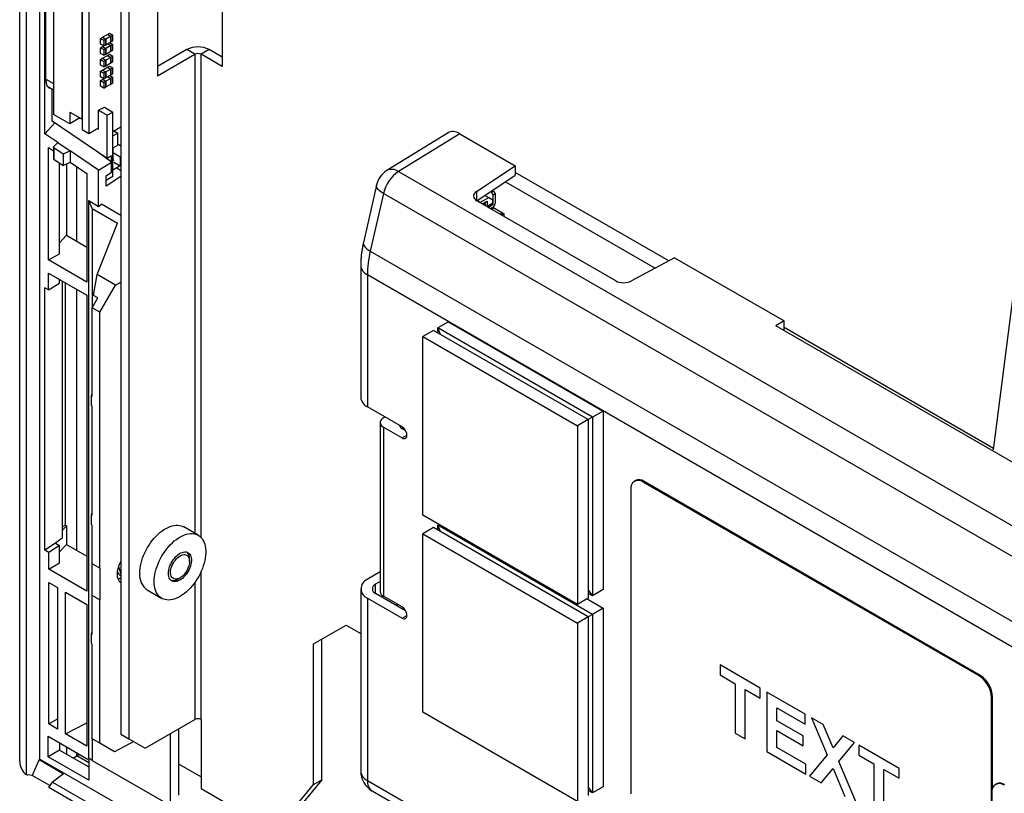
# Paper-space layout 'Sheet2' of a CAD drawing. Units: inches. Extents: x 0 to 34, y 0 to 22.
# Drawn here: x 22.6 to 24.8, y 9.5 to 11.3 of the extents above; entities that cross this region are included whole.
import ezdxf

# ---------------------------------------------------------------- set-up
doc = ezdxf.new("R2010")
doc.units = ezdxf.units.IN
doc.header["$MEASUREMENT"] = 0

psp = doc.layouts.new('Sheet2')

# ---------------------------------------------------------------- linework, layer by layer
at = {"color": 7, "linetype": 'Continuous', "lineweight": 25}
for p, q in [((22.5549, 9.5866), (22.5549, 13.0848)), ((22.5701, 13.0689), (22.5701, 9.557)), ((22.6013, 9.5925), (22.6013, 13.0615)), ((22.7863, 11.7068), (22.7863, 9.6494)), ((22.8048, 11.696), (22.8048, 9.6387)), ((22.6128, 11.0227), (22.6128, 11.6463)), ((22.6325, 11.5813), (22.6325, 11.067)), ((22.615, 11.146), (22.615, 11.5281)), ((22.6975, 11.5411), (22.6975, 11.0322)), ((22.713, 11.5322), (22.713, 11.0232)), ((22.6975, 11.0563), (22.6975, 11.517)), ((23.0182, 11.3478), (23.0182, 11.1764)), ((22.8698, 11.3264), (22.8698, 11.1549)), ((22.7399, 11.2407), (22.7446, 11.2434)), ((22.7399, 11.2407), (22.7473, 11.2364)), ((22.7399, 11.2279), (22.7399, 11.2407)), ((22.7446, 11.2434), (22.7557, 11.2498)), ((22.7446, 11.2434), (22.752, 11.2391)), ((22.7446, 11.2434), (22.752, 11.2391)), ((22.752, 11.2391), (22.7473, 11.2364)), ((22.7473, 11.2364), (22.7473, 11.2236)), ((22.7631, 11.2455), (22.752, 11.2391)), ((22.752, 11.2262), (22.752, 11.2391)), ((22.752, 11.2391), (22.752, 11.2262)), ((22.7557, 11.2498), (22.7603, 11.2525)), ((22.7557, 11.2498), (22.7631, 11.2455)), ((22.7557, 11.2498), (22.7631, 11.2455)), ((22.7603, 11.2525), (22.7678, 11.2482)), ((22.7678, 11.2482), (22.7631, 11.2455)), ((22.7631, 11.2455), (22.7631, 11.2327)), ((22.7631, 11.2327), (22.7631, 11.2455)), ((22.7631, 11.2327), (22.7678, 11.2354)), ((22.7678, 11.2354), (22.7678, 11.2482)), ((22.7473, 11.2236), (22.7399, 11.2279)), ((22.7399, 11.2193), (22.7446, 11.222)), ((22.7399, 11.2064), (22.7399, 11.2193)), ((22.7399, 11.2193), (22.7473, 11.215)), ((22.7446, 11.222), (22.7473, 11.2236)), ((22.7446, 11.222), (22.752, 11.2177)), ((22.7446, 11.222), (22.752, 11.2177)), ((22.7473, 11.2236), (22.752, 11.2262)), ((22.752, 11.2177), (22.7473, 11.215)), ((22.7473, 11.215), (22.7473, 11.2021)), ((22.752, 11.2262), (22.7631, 11.2327)), ((22.7631, 11.2241), (22.752, 11.2177)), ((22.752, 11.2048), (22.752, 11.2177)), ((22.752, 11.2177), (22.752, 11.2048)), ((22.752, 11.2048), (22.7631, 11.2112)), ((22.7557, 11.2284), (22.7631, 11.2241)), ((22.7557, 11.2284), (22.7631, 11.2241)), ((22.7603, 11.2311), (22.7678, 11.2268)), ((22.7678, 11.2268), (22.7631, 11.2241)), ((22.7631, 11.2241), (22.7631, 11.2112)), ((22.7631, 11.2112), (22.7631, 11.2241)), ((22.7631, 11.2112), (22.7678, 11.2139)), ((22.7678, 11.2139), (22.7678, 11.2268)), ((22.9369, 11.2151), (22.8698, 11.1764)), ((22.9555, 11.2044), (22.9369, 11.2151)), ((22.9882, 11.2151), (22.9696, 11.2044)), ((23.0182, 11.1978), (22.9882, 11.2151)), ((22.7473, 11.2021), (22.7399, 11.2064)), ((22.7399, 11.1925), (22.7446, 11.1952)), ((22.7399, 11.1925), (22.7473, 11.1882)), ((22.7399, 11.1796), (22.7399, 11.1925)), ((22.7446, 11.1952), (22.7557, 11.2016)), ((22.7446, 11.1952), (22.752, 11.1909)), ((22.7446, 11.1952), (22.752, 11.1909)), ((22.7473, 11.2021), (22.752, 11.2048)), ((22.752, 11.1909), (22.7473, 11.1882)), ((22.7631, 11.1973), (22.752, 11.1909)), ((22.752, 11.178), (22.752, 11.1909)), ((22.752, 11.1909), (22.752, 11.178)), ((22.7557, 11.2016), (22.7603, 11.2043)), ((22.7557, 11.2016), (22.7631, 11.1973)), ((22.7557, 11.2016), (22.7631, 11.1973)), ((22.7603, 11.2043), (22.7678, 11.2)), ((22.7678, 11.2), (22.7631, 11.1973)), ((22.7631, 11.1973), (22.7631, 11.1845)), ((22.7631, 11.1845), (22.7631, 11.1973)), ((22.7678, 11.1871), (22.7678, 11.2)), ((22.8698, 11.1549), (22.9555, 11.2044)), ((23.0182, 11.1764), (22.9696, 11.2044)), ((22.7473, 11.1754), (22.7399, 11.1796)), ((22.7399, 11.1657), (22.7446, 11.1684)), ((22.7446, 11.1684), (22.7557, 11.1748)), ((22.7446, 11.1684), (22.752, 11.1641)), ((22.7446, 11.1684), (22.752, 11.1641)), ((22.7473, 11.1882), (22.7473, 11.1754)), ((22.7473, 11.1754), (22.752, 11.178)), ((22.752, 11.178), (22.7631, 11.1845)), ((22.7631, 11.1705), (22.752, 11.1641)), ((22.7557, 11.1748), (22.7603, 11.1775)), ((22.7557, 11.1748), (22.7631, 11.1705)), ((22.7557, 11.1748), (22.7631, 11.1705)), ((22.7603, 11.1775), (22.7678, 11.1732)), ((22.7631, 11.1845), (22.7678, 11.1871)), ((22.7678, 11.1732), (22.7631, 11.1705)), ((22.7631, 11.1705), (22.7631, 11.1577)), ((22.7631, 11.1577), (22.7631, 11.1705)), ((22.7678, 11.1604), (22.7678, 11.1732)), ((22.7399, 11.1529), (22.7399, 11.1657)), ((22.7399, 11.1657), (22.7473, 11.1614)), ((22.7473, 11.1486), (22.7399, 11.1529)), ((22.7399, 11.1443), (22.7446, 11.147)), ((22.7399, 11.1443), (22.7473, 11.14)), ((22.7399, 11.1314), (22.7399, 11.1443)), ((22.7446, 11.147), (22.7473, 11.1486)), ((22.7446, 11.147), (22.752, 11.1427)), ((22.7446, 11.147), (22.752, 11.1427)), ((22.752, 11.1641), (22.7473, 11.1614)), ((22.7473, 11.1614), (22.7473, 11.1486)), ((22.7473, 11.1486), (22.752, 11.1512)), ((22.752, 11.1512), (22.752, 11.1641)), ((22.752, 11.1641), (22.752, 11.1512)), ((22.752, 11.1512), (22.7631, 11.1577)), ((22.7631, 11.1491), (22.752, 11.1427)), ((22.7557, 11.1534), (22.7631, 11.1491)), ((22.7557, 11.1534), (22.7631, 11.1491)), ((22.7603, 11.1561), (22.7678, 11.1518)), ((22.7631, 11.1577), (22.7678, 11.1604)), ((22.7678, 11.1518), (22.7631, 11.1491)), ((22.7631, 11.1491), (22.7631, 11.1362)), ((22.7631, 11.1362), (22.7631, 11.1491)), ((22.7678, 11.1389), (22.7678, 11.1518)), ((22.6177, 11.1315), (22.6325, 11.123)), ((22.6293, 11.0516), (22.6293, 11.1248)), ((22.7473, 11.1271), (22.7399, 11.1314)), ((22.752, 11.1427), (22.7473, 11.14)), ((22.7473, 11.14), (22.7473, 11.1271)), ((22.7473, 11.1271), (22.752, 11.1298)), ((22.752, 11.1298), (22.752, 11.1427)), ((22.752, 11.1427), (22.752, 11.1298)), ((22.752, 11.1298), (22.7631, 11.1362)), ((22.7631, 11.1362), (22.7678, 11.1389)), ((22.7353, 11.0762), (22.7489, 11.0831)), ((22.7353, 11.0334), (22.7353, 11.0762)), ((22.7353, 11.0762), (22.755, 11.0648)), ((22.7489, 11.0831), (22.7682, 11.0719)), ((22.6696, 11.0455), (22.6325, 11.067)), ((22.6696, 11.0723), (22.6975, 11.0563)), ((22.6696, 11.0723), (22.6696, 11.0455)), ((22.6924, 11.0587), (22.6696, 11.0455)), ((22.6919, 11.0584), (22.6924, 11.0581)), ((22.6924, 11.0581), (22.6924, 11.0592)), ((22.755, 11.0648), (22.7682, 11.0719)), ((22.755, 10.9663), (22.755, 11.0648)), ((22.7682, 10.9246), (22.7682, 11.0719)), ((22.635, 11.0477), (22.6128, 11.0227)), ((22.755, 10.9663), (22.6293, 11.0516)), ((22.6975, 11.0322), (22.713, 11.0232)), ((22.713, 11.0232), (22.7353, 11.0361)), ((22.733, 11.0347), (22.7353, 11.0334)), ((22.7682, 11.0278), (22.7863, 11.0382)), ((22.6422, 11.0027), (22.6128, 11.0227)), ((22.7682, 11.0178), (22.7792, 11.0241)), ((22.7705, 11.0291), (22.7792, 11.0241)), ((22.7792, 10.9965), (22.7792, 11.0241)), ((23.5345, 11.025), (23.3943, 10.9383)), ((23.5612, 11.0227), (23.4213, 10.9362)), ((23.5612, 11.0227), (23.6881, 10.9494)), ((22.6208, 10.9913), (22.6321, 10.9836)), ((22.6208, 10.7342), (22.6208, 10.9913)), ((22.6321, 10.9919), (22.6321, 10.966)), ((22.6326, 10.9928), (22.6422, 11.0027)), ((22.6544, 10.9758), (22.6331, 10.9902)), ((22.6331, 10.9902), (22.6331, 10.9644)), ((22.6422, 11.0027), (22.67, 10.9839)), ((22.7685, 10.9903), (22.7792, 10.9965)), ((22.7685, 10.9611), (22.7685, 10.9903)), ((22.7863, 10.9941), (22.7792, 10.9989)), ((22.6331, 10.9644), (22.6544, 10.95)), ((22.67, 10.9839), (22.6544, 10.9758)), ((22.6544, 10.9758), (22.6544, 10.95)), ((22.67, 10.9839), (22.67, 10.958)), ((22.7351, 10.9397), (22.67, 10.9839)), ((22.7647, 10.9576), (22.7331, 10.9812)), ((22.7651, 10.972), (22.755, 10.9663)), ((22.7651, 10.9442), (22.7651, 10.972)), ((22.7685, 10.9796), (22.7845, 10.9696)), ((22.7845, 10.9696), (22.7863, 10.9707)), ((22.7845, 10.9696), (22.7845, 10.9489)), ((22.6459, 10.7482), (22.6459, 10.9558)), ((22.6544, 10.95), (22.67, 10.958)), ((22.6623, 10.954), (22.6623, 10.7905)), ((22.67, 10.9579), (22.7088, 10.9316)), ((22.7351, 10.9397), (22.7647, 10.9576)), ((22.7647, 10.9348), (22.7647, 10.9576)), ((22.7647, 10.9444), (22.7651, 10.9442)), ((22.7647, 10.9439), (22.7651, 10.9442)), ((22.7682, 10.9404), (22.7824, 10.9485)), ((22.7772, 10.9444), (22.7682, 10.9398)), ((22.7704, 10.9622), (22.7685, 10.9611)), ((22.7704, 10.9576), (22.7845, 10.9489)), ((22.7772, 10.9455), (22.7772, 10.9444)), ((22.7772, 10.9444), (22.7863, 10.9383)), ((22.7824, 10.9485), (22.7824, 10.9503)), ((22.7845, 10.9489), (22.7863, 10.9502)), ((23.5992, 10.8905), (23.6881, 10.9494)), ((23.6881, 10.9494), (23.6881, 10.928)), ((22.7088, 10.9316), (22.7088, 10.6834)), ((22.7351, 10.8566), (22.7351, 10.9397)), ((22.7526, 10.9263), (22.7647, 10.9348)), ((22.7526, 10.9028), (22.7526, 10.9263)), ((22.7682, 10.9246), (22.7526, 10.9156)), ((22.7863, 10.9245), (22.7526, 10.9028)), ((23.4213, 10.9362), (25.0627, 9.9885)), ((23.5998, 10.8695), (23.6881, 10.928)), ((24.0388, 10.7318), (23.6881, 10.9343)), ((23.3707, 10.9053), (23.3408, 10.7738)), ((23.6654, 10.913), (24.008, 10.7152)), ((23.3865, 10.8859), (23.3565, 10.7544)), ((25.0279, 9.9382), (23.3865, 10.8859)), ((23.6086, 10.8658), (23.6272, 10.8766)), ((23.6182, 10.8817), (23.6272, 10.8766)), ((23.6272, 10.8766), (23.6364, 10.8712)), ((23.6337, 10.8889), (23.6312, 10.8903)), ((23.6337, 10.8889), (23.6383, 10.8916)), ((23.6374, 10.8824), (23.6337, 10.8889)), ((23.6383, 10.8916), (23.6355, 10.8932)), ((23.642, 10.8851), (23.6374, 10.8824)), ((23.6374, 10.8614), (23.6374, 10.8824)), ((23.6383, 10.8916), (23.642, 10.8851)), ((23.642, 10.8851), (23.642, 10.8631)), ((22.7127, 10.8696), (22.7351, 10.8566)), ((22.7127, 9.5941), (22.7127, 10.8696)), ((22.7208, 10.8519), (22.7127, 10.8696)), ((22.7208, 10.8519), (22.7789, 10.8183)), ((22.7208, 10.8519), (22.7208, 10.6243)), ((22.7351, 10.8566), (22.7421, 10.8612)), ((22.7863, 10.8357), (22.7421, 10.8612)), ((23.9176, 10.6861), (23.6002, 10.8693)), ((23.6009, 10.8703), (23.6086, 10.8658)), ((23.608, 10.8648), (23.6086, 10.8658)), ((23.6126, 10.8621), (23.6235, 10.8684)), ((23.616, 10.8641), (23.6126, 10.8621)), ((23.616, 10.8641), (23.6235, 10.8684)), ((23.6197, 10.862), (23.616, 10.8641)), ((23.6197, 10.862), (23.6163, 10.86)), ((23.6197, 10.858), (23.6197, 10.862)), ((23.6281, 10.8593), (23.6228, 10.8563)), ((23.6228, 10.8563), (23.6235, 10.8566)), ((23.6235, 10.8684), (23.6235, 10.8566)), ((23.6235, 10.8566), (23.6355, 10.8636)), ((23.6355, 10.8593), (23.6265, 10.8541)), ((23.6281, 10.8593), (23.6355, 10.8636)), ((23.6355, 10.8593), (23.6281, 10.8593)), ((23.6312, 10.8514), (23.6355, 10.8539)), ((23.6355, 10.8497), (23.6318, 10.8518)), ((23.6355, 10.8636), (23.6355, 10.8593)), ((23.6355, 10.8539), (23.6355, 10.8497)), ((23.6364, 10.8598), (23.6364, 10.8712)), ((23.6374, 10.855), (23.6364, 10.8545)), ((23.6364, 10.8498), (23.6364, 10.8545)), ((23.6587, 10.8412), (23.6364, 10.8541)), ((23.6355, 10.8497), (23.6349, 10.8493)), ((23.6364, 10.8498), (23.6353, 10.8491)), ((23.6587, 10.8412), (23.6538, 10.8384)), ((23.6587, 10.8369), (23.6587, 10.8412)), ((23.6624, 10.8391), (23.6587, 10.8412)), ((23.6624, 10.8391), (23.6587, 10.8369)), ((23.6624, 10.8334), (23.6624, 10.8391)), ((22.7323, 10.7005), (22.7789, 10.8183)), ((22.6459, 10.7734), (22.6623, 10.7905)), ((22.6623, 10.7905), (22.7088, 10.7636)), ((22.6208, 10.7342), (22.6459, 10.7482)), ((23.3565, 10.7544), (25.947, 9.2588)), ((24.0524, 10.7391), (23.9537, 10.6859)), ((24.0524, 10.7391), (24.3026, 10.5946)), ((22.7088, 10.6834), (22.6208, 10.7342)), ((23.3346, 10.7212), (23.3346, 10.4196)), ((24.834, 10.7163), (24.781, 10.3)), ((22.6208, 10.7039), (22.7088, 10.6531)), ((22.6208, 10.6655), (22.6208, 10.7039)), ((22.7238, 10.6529), (22.7323, 10.7005)), ((22.774, 10.6764), (22.7323, 10.7005)), ((25.9403, 9.2043), (23.35, 10.6998)), ((23.35, 10.6998), (23.35, 10.3982)), ((22.6208, 10.6655), (22.6459, 10.681)), ((22.6459, 10.681), (22.6459, 10.6894)), ((22.6523, 10.6858), (22.6523, 10.0973)), ((22.659, 10.6819), (22.659, 10.128)), ((22.7378, 10.6144), (22.774, 10.6764)), ((22.774, 10.6764), (22.7863, 10.6835)), ((22.6208, 10.6655), (22.6128, 10.6701)), ((22.6128, 10.0701), (22.6128, 10.6701)), ((22.7088, 10.6531), (22.7088, 9.9762)), ((22.7337, 10.6471), (22.7238, 10.6529)), ((22.7208, 10.6242), (22.7337, 10.6471)), ((22.7378, 10.6144), (22.7208, 10.6242)), ((22.7208, 10.4222), (22.7208, 10.6242)), ((22.7378, 10.0292), (22.7378, 10.6144)), ((23.5356, 10.5926), (23.5108, 10.5784)), ((23.5356, 10.5926), (23.8891, 10.3885)), ((24.3026, 10.5946), (24.2841, 10.5835)), ((25.1866, 10.0624), (24.2841, 10.5835)), ((24.3026, 10.5731), (24.3026, 10.5946)), ((23.5014, 10.5729), (23.4767, 10.5586)), ((23.4767, 10.5586), (23.8302, 10.3545)), ((23.4767, 10.1504), (23.4767, 10.5586)), ((23.855, 10.3688), (23.5014, 10.5729)), ((23.5171, 10.5638), (23.5108, 10.5784)), ((23.8644, 10.3742), (23.5108, 10.5784)), ((23.5108, 10.5675), (23.5108, 10.5784)), ((24.3026, 10.5731), (24.3023, 10.573)), ((24.7814, 10.303), (24.3026, 10.5795)), ((22.7188, 10.4234), (22.7208, 10.4285)), ((22.7188, 10.4009), (22.7188, 10.4234)), ((22.7188, 10.4234), (22.7208, 10.4222)), ((22.7208, 10.3998), (22.7188, 10.4009)), ((22.7208, 10.1501), (22.7208, 10.3998)), ((23.4291, 10.3525), (23.35, 10.3982)), ((23.8891, 10.3885), (23.8644, 10.3742)), ((23.8891, 10.3885), (23.8891, 9.9803)), ((23.3791, 10.3619), (23.3791, 9.9755)), ((23.3903, 10.3749), (23.3859, 10.3721)), ((23.855, 10.3688), (23.8302, 10.3545)), ((23.8644, 10.3742), (23.855, 10.3688)), ((23.855, 10.3688), (23.855, 9.9605)), ((23.8644, 10.3742), (23.8644, 9.966)), ((23.3868, 10.3512), (23.3868, 9.9648)), ((23.3868, 10.3512), (23.4291, 10.3268)), ((23.4374, 10.3435), (23.4303, 10.3476)), ((23.8302, 10.3545), (23.8302, 9.9462)), ((23.9626, 10.2294), (23.9602, 10.228)), ((23.9826, 10.2274), (23.9802, 10.2261)), ((24.7486, 9.7824), (23.9802, 10.2261)), ((24.7509, 9.7838), (23.9826, 10.2274)), ((23.9519, 10.2097), (23.9519, 9.513)), ((22.7188, 10.1512), (22.7208, 10.1563)), ((22.7188, 10.1288), (22.7188, 10.1512)), ((22.7188, 10.1512), (22.7208, 10.1501)), ((23.8302, 9.9462), (23.4767, 10.1504)), ((22.659, 10.128), (22.6523, 10.122)), ((22.6523, 10.1149), (22.6623, 10.1262)), ((22.659, 10.128), (22.6623, 10.1262)), ((22.6623, 10.1262), (22.6623, 10.0833)), ((22.7208, 10.1276), (22.7188, 10.1288)), ((22.7208, 10.039), (22.7208, 10.1276)), ((22.963, 10.1044), (22.93, 10.1234)), ((23.5014, 10.1218), (23.4767, 10.1075)), ((23.855, 9.9177), (23.5014, 10.1218)), ((23.5138, 10.1289), (23.5108, 10.1272)), ((23.5171, 10.1127), (23.5108, 10.1272)), ((23.8644, 9.9231), (23.5108, 10.1272)), ((23.5108, 10.1164), (23.5108, 10.1272)), ((22.6365, 10.0864), (22.6128, 10.0701)), ((22.6523, 10.0973), (22.6365, 10.0864)), ((22.6365, 10.0864), (22.6459, 10.081)), ((23.4767, 10.1075), (23.8302, 9.9034)), ((23.4767, 9.6993), (23.4767, 10.1075)), ((22.6213, 10.0652), (22.6128, 10.0701)), ((22.6459, 10.081), (22.6213, 10.0652)), ((22.6213, 10.0268), (22.6213, 10.0652)), ((22.6459, 10.0662), (22.6623, 10.0833)), ((22.6459, 10.041), (22.6459, 10.081)), ((22.6623, 10.0833), (22.7088, 10.0564)), ((22.6213, 10.0268), (22.6459, 10.041)), ((22.9433, 10.0446), (22.9433, 10.05)), ((22.7088, 9.9762), (22.6213, 10.0268)), ((22.7378, 10.0292), (22.7208, 10.039)), ((22.7208, 9.9665), (22.7208, 10.039)), ((22.7381, 10.0294), (22.7378, 10.0292)), ((22.7381, 10.0294), (22.7381, 9.9569)), ((23.3791, 10.0206), (23.3493, 10.0028)), ((22.6213, 9.9965), (22.6414, 9.9848)), ((22.6213, 9.6727), (22.6213, 9.9965)), ((22.9169, 10.0043), (22.9216, 10.007)), ((23.3791, 9.9988), (23.3682, 9.9922)), ((22.6414, 9.9848), (22.6414, 9.6611)), ((22.66, 9.9741), (22.7088, 9.9459)), ((22.66, 9.6504), (22.66, 9.9741)), ((22.8467, 9.9791), (22.8797, 9.96)), ((23.3346, 9.9817), (23.3346, 9.5648)), ((23.855, 9.9787), (23.8644, 9.966)), ((23.8891, 9.9803), (23.8644, 9.966)), ((22.7381, 9.9569), (22.7208, 9.9665)), ((22.7378, 9.9567), (22.7208, 9.9665)), ((22.7208, 9.8779), (22.7208, 9.9665)), ((22.7378, 9.9567), (22.7381, 9.9569)), ((22.7378, 9.6286), (22.7378, 9.9567)), ((23.35, 9.9603), (23.35, 9.5434)), ((23.35, 9.9603), (23.4291, 9.9146)), ((23.4374, 9.9313), (23.3685, 9.971)), ((23.4291, 9.9403), (23.3868, 9.9648)), ((23.855, 9.9605), (23.8302, 9.9462)), ((23.852, 9.9588), (23.8891, 9.9374)), ((23.8644, 9.966), (23.855, 9.9714)), ((22.7088, 9.9459), (22.7088, 9.6222)), ((23.4189, 9.9419), (23.4189, 9.9462)), ((23.8891, 9.9374), (23.8644, 9.9231)), ((23.8891, 9.9374), (23.8891, 9.5292)), ((23.855, 9.9177), (23.8302, 9.9034)), ((23.8644, 9.9231), (23.855, 9.9177)), ((23.855, 9.9177), (23.855, 9.5094)), ((23.8644, 9.9231), (23.8644, 9.5149)), ((22.7188, 9.8791), (22.7208, 9.8842)), ((23.227, 9.8557), (23.3013, 9.8986)), ((23.3013, 9.8986), (23.3346, 9.8793)), ((23.8302, 9.9034), (23.8302, 9.4951)), ((22.7188, 9.8791), (22.7208, 9.8779)), ((22.7188, 9.8566), (22.7188, 9.8791)), ((23.2456, 9.545), (23.2456, 9.8664)), ((22.7208, 9.8555), (22.7188, 9.8566)), ((22.7208, 9.6384), (22.7208, 9.8555)), ((23.227, 9.5343), (23.227, 9.8557)), ((24.2482, 9.7544), (24.1561, 9.8076)), ((24.1561, 9.8076), (24.1561, 9.7849)), ((24.1561, 9.7849), (24.1908, 9.7648)), ((24.7486, 9.7824), (24.7509, 9.7838)), ((24.1908, 9.7648), (24.1908, 9.6514)), ((24.2135, 9.6383), (24.2135, 9.7517)), ((24.2135, 9.7517), (24.2482, 9.7317)), ((24.2482, 9.7317), (24.2482, 9.7544)), ((24.351, 9.695), (24.2634, 9.7456)), ((24.2634, 9.7456), (24.2634, 9.6096)), ((24.7792, 9.7348), (24.7769, 9.7334)), ((24.7769, 9.0367), (24.7769, 9.7334)), ((24.7792, 9.5256), (24.7792, 9.7348)), ((24.286, 9.6802), (24.286, 9.7099)), ((24.286, 9.7099), (24.351, 9.6724)), ((22.6213, 9.6727), (22.6414, 9.6844)), ((22.8419, 9.6173), (22.9555, 9.6829)), ((22.9696, 9.6829), (22.9696, 9.5249)), ((23.8302, 9.4951), (23.4767, 9.6993)), ((24.3465, 9.6453), (24.286, 9.6802)), ((24.351, 9.6724), (24.351, 9.695)), ((24.3918, 9.6715), (24.3653, 9.6868)), ((24.3653, 9.6868), (24.4012, 9.602)), ((22.6414, 9.6611), (22.6213, 9.6727)), ((22.66, 9.6504), (22.7088, 9.6756)), ((22.9181, 9.6613), (22.9181, 9.5095)), ((24.286, 9.6191), (24.286, 9.6575)), ((24.286, 9.6575), (24.3465, 9.6226)), ((24.4145, 9.618), (24.3918, 9.6715)), ((22.6199, 9.5978), (22.6199, 9.6444)), ((22.6199, 9.6444), (22.7127, 9.5909)), ((22.7088, 9.6222), (22.66, 9.6504)), ((22.7208, 9.6384), (22.7208, 9.5894)), ((22.7378, 9.6286), (22.7208, 9.6384)), ((22.7863, 9.6494), (22.8048, 9.6387)), ((22.8048, 9.6387), (22.8419, 9.6173)), ((22.8994, 9.4863), (22.8994, 9.6505)), ((24.1908, 9.6514), (24.2135, 9.6383)), ((24.3465, 9.6226), (24.3465, 9.6453)), ((24.4371, 9.6453), (24.4145, 9.618)), ((24.4636, 9.6301), (24.4371, 9.6453)), ((22.6459, 9.6128), (22.6199, 9.5978)), ((22.6459, 9.6294), (22.6459, 9.6128)), ((22.6459, 9.6128), (22.7127, 9.5743)), ((22.6623, 9.62), (22.6623, 9.6034)), ((22.7719, 9.6089), (22.7378, 9.6286)), ((22.8157, 9.6325), (22.7719, 9.6089)), ((24.3525, 9.5808), (24.286, 9.6191)), ((24.4277, 9.5867), (24.4636, 9.6301)), ((24.5655, 9.5712), (24.4734, 9.6244)), ((24.4734, 9.6244), (24.4734, 9.6017)), ((22.5994, 9.5913), (22.5836, 9.555)), ((22.6013, 9.5925), (22.5994, 9.5913)), ((22.5994, 9.5913), (22.6553, 9.559)), ((22.6013, 9.5925), (22.9239, 9.4063)), ((22.7127, 9.5443), (22.6199, 9.5978)), ((22.677, 9.5948), (22.6859, 9.5996)), ((22.6917, 9.6029), (22.6859, 9.5996)), ((22.7127, 9.5841), (22.6859, 9.5996)), ((22.7208, 9.5894), (22.7127, 9.5941)), ((22.7127, 9.5909), (22.7127, 9.5443)), ((24.2634, 9.6096), (24.3525, 9.5581)), ((24.4012, 9.602), (24.3608, 9.5533)), ((24.4734, 9.6017), (24.5081, 9.5816)), ((22.7208, 9.5894), (22.8994, 9.4863)), ((22.9181, 9.5816), (22.9696, 9.5518)), ((24.3525, 9.5581), (24.3525, 9.5808)), ((24.3873, 9.538), (24.4145, 9.5708)), ((24.4145, 9.5708), (24.4416, 9.5066)), ((24.4681, 9.4914), (24.4277, 9.5867)), ((24.5081, 9.5816), (24.5081, 9.4682)), ((24.5308, 9.4552), (24.5308, 9.5686)), ((24.5308, 9.5686), (24.5655, 9.5485)), ((24.5655, 9.5485), (24.5655, 9.5712)), ((22.5836, 9.555), (22.5735, 9.5565)), ((22.6242, 9.5316), (22.5836, 9.555)), ((22.6553, 9.559), (22.63, 9.5398)), ((23.2456, 9.545), (23.1738, 9.4578)), ((23.227, 9.5343), (23.2456, 9.545)), ((24.3608, 9.5533), (24.3873, 9.538)), ((22.6213, 9.5274), (22.63, 9.5398)), ((27.1347, 6.9216), (22.6213, 9.5274)), ((22.63, 9.5398), (27.1259, 6.9441)), ((22.9696, 9.5249), (23.1474, 9.4223)), ((23.1552, 9.4471), (23.227, 9.5343)), ((23.35, 9.5434), (25.9403, 8.0479)), ((23.855, 9.5276), (23.8644, 9.5149)), ((23.8891, 9.5292), (23.8644, 9.5149)), ((24.7875, 9.5354), (24.7861, 9.5346)), ((25.9512, 8.0238), (23.3609, 9.5193)), ((23.8644, 9.5149), (23.855, 9.5203)), ((24.7778, 9.5163), (24.7778, 9.0372))]:
    psp.add_line(p, q, dxfattribs=at)
at = {"color": 8, "linetype": 'Continuous', "lineweight": 25}
for p, q in [((22.9555, 11.2044), (22.9555, 10.1087)), ((22.9696, 10.0991), (22.9696, 11.2044)), ((22.615, 11.1473), (22.6325, 11.1372)), ((22.6859, 10.7769), (22.6859, 10.9471)), ((23.5992, 10.8905), (23.5992, 10.8699)), ((23.6364, 10.862), (23.6374, 10.8614)), ((22.6859, 10.0697), (22.6859, 10.6663)), ((23.4291, 10.3268), (23.4402, 10.3332)), ((23.4293, 10.3524), (23.4293, 10.3481)), ((22.9696, 9.6829), (22.9696, 10.0211)), ((22.9555, 9.9965), (22.9555, 9.6829)), ((23.3682, 9.9712), (23.3682, 9.9922)), ((23.4291, 9.9146), (23.4402, 9.9211)), ((22.6859, 9.5996), (22.6859, 9.6063))]:
    psp.add_line(p, q, dxfattribs=at)
at = {"color": 8, "linetype": 'Continuous', "lineweight": 25, "flags": 128}
for points in [[(23.3865, 10.8859), (23.3828, 10.8881), (23.3796, 10.8904), (23.3768, 10.8927), (23.3745, 10.8951), (23.3727, 10.8974), (23.3715, 10.8997), (23.3707, 10.9019), (23.3706, 10.904), (23.3707, 10.9053)], [(23.3408, 10.7738), (23.3406, 10.7725), (23.3408, 10.7704), (23.3415, 10.7682), (23.3428, 10.7659), (23.3446, 10.7636), (23.3469, 10.7612), (23.3496, 10.7589), (23.3529, 10.7566), (23.3565, 10.7544)]]:
    psp.add_lwpolyline(points, dxfattribs=at)
at = {"color": 7, "linetype": 'Continuous', "lineweight": 25, "flags": 128}
for points in [[(23.3859, 10.3721), (23.3834, 10.3703), (23.3815, 10.3683), (23.3801, 10.3661), (23.3793, 10.3638), (23.3791, 10.3615), (23.3795, 10.3593), (23.3805, 10.357), (23.3821, 10.3549), (23.3842, 10.353), (23.3868, 10.3512)], [(23.4291, 10.3268), (23.4311, 10.3259), (23.4331, 10.3254), (23.4349, 10.3254), (23.4366, 10.3258), (23.438, 10.3268), (23.439, 10.3282), (23.4398, 10.33), (23.4402, 10.3321), (23.4402, 10.3345), (23.4398, 10.337), (23.439, 10.3397), (23.438, 10.3423), (23.4366, 10.3448), (23.4349, 10.3472), (23.4331, 10.3493), (23.4311, 10.3511), (23.4291, 10.3525)], [(22.8294, 10.0172), (22.8296, 10.0228), (22.8301, 10.0285), (22.8311, 10.0343), (22.8324, 10.0402), (22.834, 10.0462), (22.836, 10.0523), (22.8383, 10.0583), (22.8409, 10.0643), (22.8439, 10.0702), (22.8471, 10.076), (22.8506, 10.0817), (22.8543, 10.0871), (22.8582, 10.0923), (22.8623, 10.0973), (22.8666, 10.102), (22.871, 10.1063), (22.8755, 10.1103), (22.8802, 10.1139), (22.8848, 10.1172), (22.8895, 10.12), (22.8942, 10.1223), (22.8988, 10.1243), (22.9034, 10.1257), (22.9079, 10.1267), (22.9122, 10.1273), (22.9164, 10.1273), (22.9205, 10.1269), (22.9243, 10.1259), (22.9279, 10.1245), (22.93, 10.1234)], [(22.8624, 9.9982), (22.8626, 10.0037), (22.8631, 10.0094), (22.8641, 10.0152), (22.8654, 10.0212), (22.867, 10.0272), (22.869, 10.0332), (22.8713, 10.0393), (22.8739, 10.0453), (22.8769, 10.0512), (22.8801, 10.057), (22.8836, 10.0626), (22.8873, 10.0681), (22.8912, 10.0733), (22.8953, 10.0782), (22.8996, 10.0829), (22.904, 10.0873), (22.9085, 10.0913), (22.9132, 10.0949), (22.9178, 10.0981), (22.9225, 10.1009), (22.9272, 10.1033), (22.9318, 10.1052), (22.9364, 10.1067), (22.9409, 10.1077), (22.9452, 10.1082), (22.9494, 10.1082), (22.9535, 10.1078), (22.9573, 10.1069), (22.9609, 10.1055), (22.9642, 10.1036), (22.9673, 10.1013), (22.9701, 10.0986), (22.9726, 10.0954), (22.9747, 10.0919), (22.9765, 10.0879), (22.978, 10.0836), (22.9791, 10.079), (22.9798, 10.0741), (22.9802, 10.0689), (22.9802, 10.0635), (22.9798, 10.0579), (22.9791, 10.0521), (22.978, 10.0462), (22.9765, 10.0402), (22.9747, 10.0342), (22.9726, 10.0282), (22.9701, 10.0221), (22.9673, 10.0162), (22.9642, 10.0103), (22.9609, 10.0046), (22.9573, 9.9991), (22.9535, 9.9937), (22.9494, 9.9886), (22.9452, 9.9838), (22.9409, 9.9793), (22.9364, 9.9751), (22.9318, 9.9713), (22.9272, 9.9679), (22.9225, 9.9649), (22.9178, 9.9623), (22.9132, 9.9601), (22.9085, 9.9584), (22.904, 9.9572), (22.8996, 9.9564), (22.8953, 9.9561), (22.8912, 9.9563), (22.8873, 9.957), (22.8836, 9.9582), (22.8801, 9.9598), (22.8769, 9.9619), (22.8739, 9.9644), (22.8713, 9.9674), (22.869, 9.9707), (22.867, 9.9745), (22.8654, 9.9786), (22.8641, 9.9831), (22.8631, 9.9878), (22.8626, 9.9929), (22.8624, 9.9982)], [(22.8949, 10.017), (22.8951, 10.0207), (22.8957, 10.0246), (22.8966, 10.0285), (22.8978, 10.0326), (22.8994, 10.0366), (22.9013, 10.0406), (22.9035, 10.0444), (22.9059, 10.0481), (22.9086, 10.0515), (22.9114, 10.0547), (22.9144, 10.0576), (22.9174, 10.0601), (22.9205, 10.0622), (22.9237, 10.0639), (22.9268, 10.0652), (22.9298, 10.066), (22.9327, 10.0663), (22.9354, 10.0661), (22.938, 10.0655), (22.9403, 10.0644), (22.9423, 10.0628), (22.9441, 10.0608), (22.9455, 10.0584), (22.9466, 10.0557), (22.9473, 10.0526), (22.9477, 10.0492), (22.9477, 10.0456), (22.9473, 10.0418), (22.9466, 10.0379), (22.9455, 10.0339), (22.9441, 10.0298), (22.9423, 10.0258), (22.9403, 10.0219), (22.938, 10.0181), (22.9354, 10.0146), (22.9327, 10.0112), (22.9298, 10.0082), (22.9268, 10.0055), (22.9237, 10.0032), (22.9205, 10.0013), (22.9174, 9.9998), (22.9144, 9.9988), (22.9114, 9.9982), (22.9086, 9.9982), (22.9059, 9.9986), (22.9035, 9.9994), (22.9013, 10.0008), (22.8994, 10.0025), (22.8978, 10.0047), (22.8966, 10.0073), (22.8957, 10.0102), (22.8951, 10.0135), (22.8949, 10.017)], [(22.9216, 10.007), (22.9188, 10.0056), (22.916, 10.0046), (22.9133, 10.0041), (22.9108, 10.0041), (22.9084, 10.0046), (22.9063, 10.0055), (22.9044, 10.0069), (22.9028, 10.0087), (22.9016, 10.0109), (22.9007, 10.0135), (22.9001, 10.0164), (22.8999, 10.0195), (22.9001, 10.0229), (22.9007, 10.0264), (22.9016, 10.0301), (22.9028, 10.0337), (22.9044, 10.0374), (22.9063, 10.0409), (22.9084, 10.0443), (22.9108, 10.0475), (22.9133, 10.0504), (22.916, 10.053), (22.9188, 10.0552), (22.9216, 10.0571), (22.9244, 10.0585), (22.9272, 10.0595), (22.9299, 10.06), (22.9324, 10.06), (22.9348, 10.0595), (22.9369, 10.0586), (22.9388, 10.0572), (22.9404, 10.0554), (22.9416, 10.0532), (22.9425, 10.0506), (22.9431, 10.0477), (22.9433, 10.0446), (22.9431, 10.0412), (22.9425, 10.0377), (22.9416, 10.034), (22.9404, 10.0304), (22.9388, 10.0267), (22.9369, 10.0232), (22.9348, 10.0198), (22.9324, 10.0166), (22.9299, 10.0137), (22.9272, 10.0111), (22.9244, 10.0089), (22.9216, 10.007)], [(23.4291, 9.9146), (23.4311, 9.9137), (23.4331, 9.9132), (23.4349, 9.9132), (23.4366, 9.9137), (23.438, 9.9146), (23.439, 9.916), (23.4398, 9.9178), (23.4402, 9.9199), (23.4402, 9.9223), (23.4398, 9.9248), (23.439, 9.9275), (23.438, 9.9301), (23.4366, 9.9327), (23.4349, 9.935), (23.4331, 9.9372), (23.4311, 9.9389), (23.4291, 9.9403)]]:
    psp.add_lwpolyline(points, dxfattribs=at)
at = {"color": 7, "linetype": 'Continuous', "lineweight": 25}
for centre, radius, start, end in [((22.9626, 11.1659), 0.0555, 62.5215, 117.4786), ((22.9626, 11.1908), 0.0154, 62.6074, 117.3926), ((23.4219, 10.8937), 0.0525, 121.7317, 167.1799), ((23.467, 10.8673), 0.0826, 123.5799, 167.0253), ((23.6354, 10.8615), 0.00202, 302.6074, 357.3926), ((23.6319, 10.8635), 0.0101, 302.6068, 357.3931), ((23.3607, 10.4221), 0.0262, 185.3922, 245.9222), ((23.4363, 10.3603), 0.0141, 197.1395, 244.6476), ((23.9692, 10.2124), 0.0175, 51.1393, 188.8607), ((23.9708, 10.2107), 0.0205, 54.928, 113.7576), ((22.9227, 10.0514), 0.0206, 356.1994, 43.6264), ((22.8076, 10.0363), 0.0334, 207.1317, 230.2278), ((22.8325, 10.0393), 0.0516, 185.9001, 206.3973), ((22.7733, 10.0329), 0.0288, 281.985, 296.6596), ((22.8711, 10.0131), 0.0419, 174.3973, 234.2884), ((22.9055, 10.0211), 0.0203, 255.9957, 304.1787), ((23.3582, 9.9817), 0.0229, 112.6486, 249.0835), ((23.3727, 9.9817), 0.0115, 112.8082, 248.9236), ((23.392, 9.9766), 0.013, 185.0522, 246.262), ((24.7156, 9.7308), 0.0613, 2.5215, 57.4785), ((24.718, 9.7321), 0.0613, 2.5215, 57.4785), ((22.9626, 9.6692), 0.0154, 62.6074, 117.3926), ((23.3871, 9.5648), 0.0525, 180, 240), ((23.3763, 9.5408), 0.0264, 174.3785, 234.3072), ((24.7951, 9.519), 0.0175, 51.1394, 188.8606), ((24.7959, 9.5179), 0.0194, 53.1426, 115.5433)]:
    psp.add_arc(centre, radius, start, end, dxfattribs=at)
at = {"color": 8, "linetype": 'Continuous', "lineweight": 25}
for centre, radius, start, end in [((23.406, 10.9145), 0.0266, 54.8025, 116.0088), ((23.3607, 10.7237), 0.0262, 185.3888, 245.9228), ((23.3607, 9.5673), 0.0262, 185.3922, 245.9222)]:
    psp.add_arc(centre, radius, start, end, dxfattribs=at)
at = {"color": 7, "linetype": 'Continuous', "lineweight": 25}
for centre, major_axis, ratio, start_param, end_param in [((22.636, 11.1697), (0.0136, 0.0427), 0.374334, 2.274161, 3.335665), ((23.5612, 10.9798), (-0.0263, 0.0455), 0.577174, 5.497939, 6.300633), ((23.6187, 10.8804), (0.0262, 0.0004), 0.587337, 2.399518, 3.917954), ((23.4965, 10.7866), (0.1029, 0.183), 0.569744, 2.049622, 2.349818), ((23.9361, 10.6972), (0.0262, 0.0004), 0.587337, 3.917954, 5.436391), ((22.808, 10.0328), (0.0216, 0.0368), 0.582365, 1.584836, 3.13705), ((22.5745, 9.5792), (-0.0106, 0.0246), 0.66628, 0.994238, 2.339009), ((22.581, 9.5801), (0.0489, -0.0042), 0.496812, 4.529001, 4.599896)]:
    psp.add_ellipse(centre, major_axis=major_axis, ratio=ratio, start_param=start_param, end_param=end_param, dxfattribs=at)
for points, knots in [([(22.6331, 10.9902), (22.6328, 10.9905), (22.6323, 10.9909), (22.6321, 10.9916), (22.6322, 10.9923), (22.6324, 10.9926), (22.6326, 10.9928)], [0, 0, 0, 0, 0.291983, 0.556022, 0.792015, 1, 1, 1, 1]), ([(22.6321, 10.966), (22.6321, 10.9659), (22.6321, 10.9657), (22.6323, 10.9651), (22.6328, 10.9647), (22.6331, 10.9644)], [0, 0, 0, 0, 0.04451, 0.491894, 1, 1, 1, 1]), ([(23.3408, 10.7738), (23.3404, 10.7721), (23.3394, 10.7673), (23.3379, 10.7594), (23.3365, 10.7501), (23.3355, 10.7408), (23.3348, 10.7318), (23.3346, 10.7253), (23.3346, 10.7218), (23.3346, 10.7212)], [0, 0, 0, 0, 0.094611, 0.269521, 0.445048, 0.621189, 0.797896, 0.964805, 1, 1, 1, 1])]:
    psp.add_open_spline(points, degree=3, knots=knots, dxfattribs=at)

doc.saveas('drawing.dxf')
